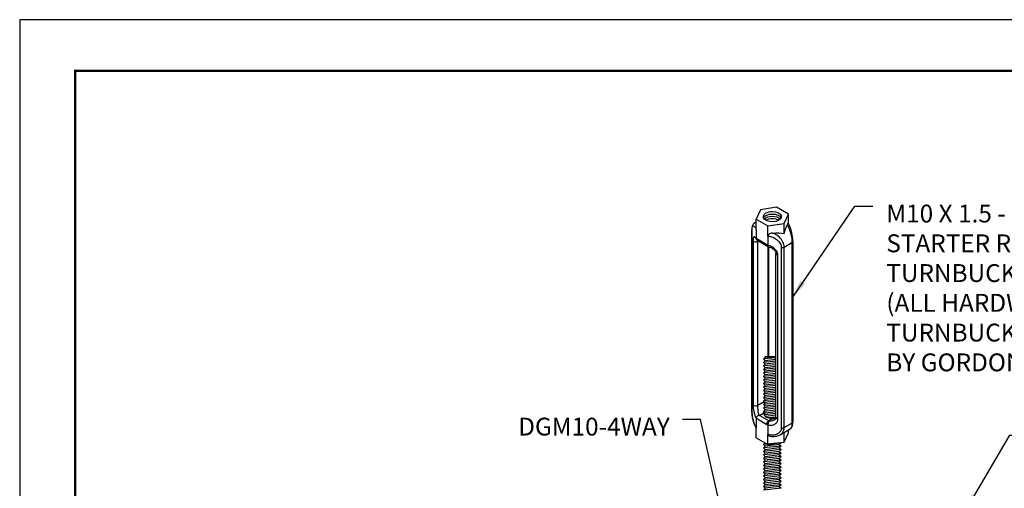
# Model space of a CAD drawing. Extents: x 3 to 259, y 3 to 12.
# Drawn here: x 41 to 48, y 9 to 12 of the extents above; entities that cross this region are included whole.
import ezdxf

# ---------------------------------------------------------------- set-up
doc = ezdxf.new("R2010")
doc.units = 0
doc.header["$MEASUREMENT"] = 0
doc.layers.get('0').update_dxf_attribs({"linetype": 'CONTINUOUS'})
doc.layers.get('Defpoints').update_dxf_attribs({"color": 252, "linetype": 'CONTINUOUS'})
doc.layers.add('DETAIL', color=1, linetype='CONTINUOUS')
doc.layers.add('TEXT', color=3, linetype='CONTINUOUS')
doc.styles.add('STD', font='arial.ttf')
doc.dimstyles.new('A-DIM4$7', dxfattribs={"dimscale": 4, "dimtxt": 0.125, "dimasz": 0.125, "dimexe": 0.14, "dimexo": 0.07, "dimgap": 0.09, "dimtad": 0, "dimtih": 1, "dimtoh": 1, "dimdec": 5, "dimzin": 3, "dimdsep": 46, "dimlunit": 4, "dimtxsty": 'STD', "dimcen": 0, "dimclrd": 256, "dimclre": 3, "dimclrt": 256, "dimadec": 0, "dimazin": 0, "dimtfac": 1, "dimtdec": 3, "dimtofl": 0, "dimtmove": 0, "dimatfit": 3, "dimfxl": 1, "dimfrac": 2, "dimtolj": 1, "dimtzin": 0, "dimarcsym": 1})

# ---------------------------------------------------------------- blocks, each defined once
blk = doc.blocks.new('WEB01096')
at = {"layer": 'DETAIL'}
for p, q in [((19.182, 22.666), (19.061, 22.405)), ((19.634, 22.736), (19.182, 22.666)), ((19.965, 22.545), (19.634, 22.736)), ((19.01, 22.294), (19.061, 22.323)), ((19.01, 22.294), (19.061, 22.323)), ((19.061, 22.405), (19.392, 22.214)), ((19.061, 22.123), (19.061, 22.405)), ((19.844, 22.284), (19.965, 22.545)), ((19.965, 22.277), (19.965, 22.545)), ((18.939, 22.101), (18.939, 17.044)), ((18.943, 17.03), (18.943, 22.086)), ((19.061, 22.123), (19.061, 21.859)), ((19.392, 22.214), (19.844, 22.284)), ((19.392, 21.932), (19.392, 22.214)), ((19.844, 22.006), (19.844, 22.284)), ((18.973, 21.8), (18.973, 17.207)), ((19.359, 21.687), (19.094, 21.84)), ((19.107, 21.781), (19.127, 21.793)), ((19.107, 17.189), (19.107, 21.781)), ((19.111, 21.803), (19.376, 21.65)), ((19.392, 21.932), (19.392, 21.668)), ((20.087, 21.782), (20.087, 16.725)), ((19.388, 21.642), (19.388, 18.549)), ((19.412, 18.549), (19.412, 21.63)), ((19.765, 21.612), (19.765, 16.556)), ((19.846, 21.623), (20.063, 21.748)), ((19.846, 16.567), (19.846, 21.623)), ((20.063, 21.748), (20.063, 16.692)), ((19.614, 16.849), (19.614, 21.442)), ((19.67, 16.805), (19.67, 21.397)), ((19.316, 18.54), (19.263, 18.491)), ((19.614, 18.525), (19.263, 18.491)), ((19.263, 18.491), (19.316, 18.443)), ((19.307, 18.549), (19.316, 18.54)), ((19.614, 18.549), (19.307, 18.549)), ((19.614, 18.54), (19.316, 18.54)), ((19.614, 18.479), (19.316, 18.441)), ((19.316, 18.443), (19.263, 18.394)), ((19.614, 18.428), (19.263, 18.394)), ((19.263, 18.394), (19.316, 18.344)), ((19.316, 18.344), (19.263, 18.295)), ((19.614, 18.329), (19.263, 18.295)), ((19.263, 18.295), (19.316, 18.247)), ((19.316, 18.247), (19.263, 18.198)), ((19.614, 18.233), (19.263, 18.198)), ((19.263, 18.198), (19.316, 18.148)), ((19.614, 18.382), (19.316, 18.344)), ((19.614, 18.283), (19.316, 18.245)), ((19.316, 18.148), (19.263, 18.099)), ((19.614, 18.134), (19.263, 18.099)), ((19.263, 18.099), (19.316, 18.051)), ((19.316, 18.051), (19.263, 18.002)), ((19.614, 18.037), (19.263, 18.002)), ((19.263, 18.002), (19.316, 17.953)), ((19.316, 17.953), (19.263, 17.903)), ((19.614, 17.938), (19.263, 17.903)), ((19.614, 18.186), (19.316, 18.148)), ((19.614, 18.087), (19.316, 18.049)), ((19.614, 17.99), (19.316, 17.953)), ((19.263, 17.903), (19.316, 17.856)), ((19.316, 17.856), (19.263, 17.806)), ((19.614, 17.841), (19.263, 17.806)), ((19.263, 17.806), (19.316, 17.757)), ((19.316, 17.757), (19.263, 17.707)), ((19.614, 17.742), (19.263, 17.707)), ((19.263, 17.707), (19.316, 17.66)), ((19.316, 17.66), (19.263, 17.61)), ((19.614, 17.645), (19.263, 17.61)), ((19.614, 17.891), (19.316, 17.854)), ((19.614, 17.794), (19.316, 17.757)), ((19.614, 17.695), (19.316, 17.658)), ((19.263, 17.61), (19.316, 17.561)), ((19.316, 17.561), (19.263, 17.511)), ((19.614, 17.546), (19.263, 17.511)), ((19.263, 17.511), (19.316, 17.464)), ((19.316, 17.464), (19.263, 17.414)), ((19.614, 17.449), (19.263, 17.414)), ((19.263, 17.414), (19.316, 17.365)), ((19.316, 17.365), (19.263, 17.316)), ((19.614, 17.598), (19.316, 17.561)), ((19.614, 17.499), (19.316, 17.462)), ((19.614, 17.402), (19.316, 17.365)), ((19.288, 17.293), (19.107, 17.189)), ((19.614, 17.35), (19.263, 17.316)), ((19.263, 17.316), (19.316, 17.268)), ((19.316, 17.268), (19.263, 17.219)), ((19.614, 17.253), (19.263, 17.219)), ((19.263, 17.219), (19.316, 17.169)), ((19.316, 17.169), (19.263, 17.12)), ((19.614, 17.154), (19.263, 17.12)), ((19.263, 17.12), (19.316, 17.072)), ((19.614, 17.304), (19.316, 17.266)), ((19.614, 17.207), (19.316, 17.169)), ((19.614, 17.108), (19.316, 17.07)), ((19.061, 16.828), (19.061, 16.564)), ((19.151, 16.908), (19.263, 16.973)), ((19.416, 16.755), (19.151, 16.908)), ((19.316, 17.072), (19.263, 17.023)), ((19.614, 17.058), (19.263, 17.023)), ((19.263, 17.023), (19.317, 16.973)), ((19.315, 16.973), (19.279, 16.94)), ((19.612, 16.958), (19.283, 16.926)), ((19.614, 17.011), (19.315, 16.973)), ((19.612, 16.912), (19.319, 16.875)), ((19.616, 16.86), (19.39, 16.838)), ((19.529, 16.819), (19.416, 16.755)), ((19.061, 16.281), (19.061, 16.564)), ((19.094, 16.809), (19.359, 16.655)), ((19.392, 16.637), (19.392, 16.373)), ((19.846, 16.567), (20.063, 16.692)), ((19.061, 16.281), (19.392, 16.09)), ((19.392, 16.09), (19.392, 16.373)), ((19.732, 16.369), (20.015, 16.532)), ((19.844, 16.16), (19.844, 16.433)), ((19.844, 16.16), (19.965, 16.421)), ((19.965, 16.421), (19.965, 16.503)), ((19.313, 16.143), (19.263, 16.096)), ((19.734, 16.143), (19.263, 16.096)), ((19.263, 16.096), (19.316, 16.047)), ((19.316, 16.047), (19.263, 15.997)), ((19.763, 16.047), (19.263, 15.997)), ((19.263, 15.997), (19.316, 15.95)), ((19.709, 16.096), (19.316, 16.047)), ((19.709, 15.997), (19.316, 15.948)), ((19.392, 16.09), (19.844, 16.16)), ((19.76, 16.143), (19.709, 16.096)), ((19.709, 16.096), (19.763, 16.047)), ((19.763, 16.047), (19.709, 15.997)), ((19.709, 15.997), (19.763, 15.95)), ((19.316, 15.95), (19.263, 15.9)), ((19.763, 15.95), (19.263, 15.9)), ((19.263, 15.9), (19.316, 15.851)), ((19.316, 15.851), (19.263, 15.801)), ((19.763, 15.851), (19.263, 15.801)), ((19.263, 15.801), (19.316, 15.754)), ((19.316, 15.754), (19.263, 15.704)), ((19.763, 15.754), (19.263, 15.704)), ((19.709, 15.9), (19.316, 15.851)), ((19.709, 15.801), (19.316, 15.752)), ((19.763, 15.95), (19.709, 15.9)), ((19.709, 15.9), (19.763, 15.851)), ((19.763, 15.851), (19.709, 15.801)), ((19.709, 15.801), (19.763, 15.754)), ((19.763, 15.754), (19.709, 15.704)), ((19.263, 15.704), (19.316, 15.655)), ((19.316, 15.655), (19.263, 15.605)), ((19.763, 15.655), (19.263, 15.605)), ((19.263, 15.605), (19.316, 15.558)), ((19.316, 15.558), (19.263, 15.508)), ((19.763, 15.558), (19.263, 15.508)), ((19.263, 15.508), (19.316, 15.459)), ((19.316, 15.459), (19.263, 15.41)), ((19.763, 15.459), (19.263, 15.41)), ((19.709, 15.704), (19.316, 15.655)), ((19.709, 15.605), (19.316, 15.556)), ((19.709, 15.508), (19.316, 15.459)), ((19.709, 15.704), (19.763, 15.655)), ((19.763, 15.655), (19.709, 15.605)), ((19.709, 15.605), (19.763, 15.558)), ((19.763, 15.558), (19.709, 15.508)), ((19.709, 15.508), (19.763, 15.459)), ((19.763, 15.459), (19.709, 15.41)), ((19.263, 15.41), (19.316, 15.362)), ((19.316, 15.362), (19.263, 15.313)), ((19.763, 15.362), (19.263, 15.313)), ((19.263, 15.313), (19.316, 15.263)), ((19.316, 15.263), (19.263, 15.214)), ((19.763, 15.263), (19.263, 15.214)), ((19.263, 15.214), (19.316, 15.164)), ((19.316, 15.164), (19.263, 15.115)), ((19.763, 15.164), (19.263, 15.115)), ((19.709, 15.41), (19.316, 15.36)), ((19.709, 15.313), (19.316, 15.263)), ((19.709, 15.214), (19.316, 15.164)), ((19.709, 15.41), (19.763, 15.362)), ((19.763, 15.362), (19.709, 15.313)), ((19.709, 15.313), (19.763, 15.263)), ((19.763, 15.263), (19.709, 15.214)), ((19.709, 15.214), (19.763, 15.164)), ((19.763, 15.164), (19.709, 15.115)), ((19.263, 15.115), (19.316, 15.065)), ((19.316, 15.065), (19.263, 15.016)), ((19.763, 15.065), (19.263, 15.016)), ((19.263, 15.016), (19.316, 14.966)), ((19.316, 14.966), (19.263, 14.917)), ((19.763, 14.966), (19.263, 14.917)), ((19.263, 14.917), (19.316, 14.868)), ((19.709, 15.115), (19.316, 15.065)), ((19.709, 15.016), (19.316, 14.966)), ((19.709, 14.917), (19.316, 14.868)), ((19.709, 15.115), (19.763, 15.065)), ((19.763, 15.065), (19.709, 15.016)), ((19.709, 15.016), (19.763, 14.966)), ((19.763, 14.966), (19.709, 14.917)), ((19.709, 14.917), (19.763, 14.868)), ((19.316, 14.868), (19.263, 14.818)), ((19.763, 14.868), (19.263, 14.818))]:
    blk.add_line(p, q, dxfattribs=at)
at = {"layer": 'DETAIL', "extrusion": (0, 0, -1)}
for centre, major_axis, ratio, start_param, end_param in [((19.513, 22.475), (0.25, 0), 0.57735, 4.714339, 10.210176), ((19.513, 22.475), (0.25, 0), 0.57735, 3.926991, 4.714339), ((19.513, 22.404), (-0.25, 0), 0.57735, 6.530032, 7.853982), ((19.513, 22.342), (-0.25, 0), 0.57735, 6.763181, 7.853982), ((19.513, 22.281), (-0.25, 0), 0.57735, 7.018635, 7.853982), ((19.513, 22.404), (-0.25, 0), 0.57735, 1.572533, 2.894746), ((19.513, 22.342), (-0.25, 0), 0.57735, 1.572533, 2.661597), ((19.513, 22.281), (-0.25, 0), 0.57735, 1.572533, 2.406143), ((19.02, 22.101), (-0.081, 0), 0.57735, 5.975473, 6.283185), ((19.965, 22.011), (-0.171, -0.54), 0.201906, 1.498234, 1.961573), ((19.088, 21.843), (-0.0187, 0.0323), 0.577623, 5.394824, 5.49794), ((19.151, 21.873), (-0.0405, -0.0701), 0.57735, 0, 0.785398), ((19.392, 21.68), (0.753, 0.141), 0.410754, 4.966493, 5.429832), ((20.006, 21.782), (0.081, 0), 0.57735, 0, 0.785398), ((19.416, 21.72), (-0.0405, -0.0701), 0.57735, 0, 0.785398), ((19.365, 21.683), (0.0186, -0.0323), 0.577107, 5.497609, 5.600725), ((19.088, 16.812), (-0.0187, 0.0323), 0.577594, 5.498081, 5.601197), ((19.151, 17.061), (-0.094, 0.162), 0.57735, 3.926991, 4.026239), ((19.513, 16.963), (-0.25, 0), 0.57735, 0.062664, 0.330386), ((19.513, 16.963), (-0.25, 0), 0.57735, 4.714339, 5.497787), ((19.416, 16.689), (0.0405, 0.0701), 0.57735, 3.926991, 5.497787), ((19.365, 16.652), (0.0186, -0.0323), 0.577078, 5.394402, 5.497518), ((19.416, 16.908), (-0.094, 0.162), 0.57735, 3.827766, 3.926991), ((20.006, 16.725), (0.081, 0), 0.57735, 0, 0.785398), ((19.392, 16.624), (0.753, 0.141), 0.410754, 1.095057, 1.095134)]:
    blk.add_ellipse(centre, major_axis=major_axis, ratio=ratio, start_param=start_param, end_param=end_param, dxfattribs=at)
at = {"layer": 'DETAIL'}
for centre, major_axis, start_param, end_param in [((19.05, 21.814), (-0.081, 0), 0.307712, 2.356194), ((19.094, 21.621), (-0.134, 0.233), 5.497787, 5.670445), ((19.359, 21.467), (-0.134, 0.233), 5.32513, 5.497787), ((19.789, 21.656), (0.081, 0), 4.404677, 5.497787), ((19.695, 21.442), (-0.081, 0), 0, 1.263084), ((19.05, 17.222), (-0.081, 0), 0.307712, 2.356194), ((19.094, 17.028), (0.134, -0.233), 5.32513, 5.497787), ((19.695, 16.849), (-0.081, 0), 0.000009, 1.263084), ((19.359, 16.875), (0.134, -0.233), 5.497787, 5.670445), ((19.789, 16.6), (0.081, 0), 4.404677, 5.497787)]:
    blk.add_ellipse(centre, major_axis=major_axis, ratio=0.57735, start_param=start_param, end_param=end_param, dxfattribs=at)
for points, knots in [([(19.01, 22.294), (18.998, 22.286), (18.987, 22.277), (18.97, 22.255), (18.963, 22.243), (18.95, 22.21), (18.945, 22.188), (18.94, 22.145), (18.939, 22.123), (18.939, 22.101)], [0, 0, 0, 0, 0.1431349, 0.1431349, 0.3020176, 0.3020176, 0.55378, 0.55378, 0.7587017, 0.7587017, 0.7587017, 0.7587017]), ([(18.943, 22.086), (18.943, 22.12), (18.946, 22.151), (18.952, 22.174), (18.958, 22.195), (18.967, 22.208), (18.979, 22.211), (18.99, 22.215), (19.004, 22.208), (19.018, 22.192), (19.033, 22.176), (19.048, 22.151), (19.061, 22.123)], [0, 0, 0, 0, 0.443254, 0.443254, 0.443254, 0.85038, 0.85038, 0.85038, 1.257878, 1.257878, 1.257878, 1.691141, 1.691141, 1.691141, 1.691141]), ([(19.061, 22.291), (19.046, 22.299), (19.031, 22.301), (19.018, 22.297), (19.015, 22.296), (19.013, 22.295), (19.01, 22.294)], [5.1293194, 5.1293194, 5.1293194, 5.1293194, 5.4380967, 5.4380967, 5.4380967, 5.5004766, 5.5004766, 5.5004766, 5.5004766]), ([(19.061, 22.291), (19.046, 22.299), (19.031, 22.301), (19.018, 22.297), (19.015, 22.296), (19.013, 22.295), (19.01, 22.294)], [5.1293194, 5.1293194, 5.1293194, 5.1293194, 5.4380967, 5.4380967, 5.4380967, 5.5004766, 5.5004766, 5.5004766, 5.5004766]), ([(19.961, 22.284), (19.961, 22.284), (19.96, 22.285), (19.958, 22.288), (19.955, 22.288), (19.947, 22.283), (19.944, 22.278), (19.936, 22.265), (19.933, 22.257), (19.929, 22.248)], [-0.3576231, -0.3576231, -0.3576231, -0.3576231, -0.3400342, -0.3400342, -0.2209726, -0.2209726, -0.1078735, -0.1078735, -0.0000461, -0.0000461, -0.0000461, -0.0000461]), ([(19.929, 22.248), (19.935, 22.238), (19.941, 22.226), (19.947, 22.214), (19.969, 22.172), (19.99, 22.121), (20.008, 22.065), (20.025, 22.011), (20.039, 21.954), (20.049, 21.9), (20.059, 21.844), (20.063, 21.791), (20.063, 21.748)], [1.74816, 1.74816, 1.74816, 1.74816, 1.872992, 1.872992, 1.872992, 2.296504, 2.296504, 2.296504, 2.707329, 2.707329, 2.707329, 3.141593, 3.141593, 3.141593, 3.141593]), ([(20.087, 21.782), (20.087, 21.813), (20.085, 21.849), (20.076, 21.92), (20.07, 21.957), (20.056, 22.029), (20.047, 22.065), (20.026, 22.135), (20.015, 22.17), (19.989, 22.232), (19.976, 22.26), (19.961, 22.284)], [0, 0, 0, 0, 0.286133, 0.286133, 0.564777, 0.564777, 0.846691, 0.846691, 1.15783, 1.15783, 1.478219, 1.478219, 1.478219, 1.478219]), ([(19.061, 21.859), (19.05, 21.877), (19.039, 21.893), (19.028, 21.901), (19.022, 21.905), (19.017, 21.908), (19.012, 21.909), (19.008, 21.91), (19.003, 21.909), (18.999, 21.906), (18.995, 21.903), (18.991, 21.899), (18.988, 21.893), (18.984, 21.887), (18.982, 21.88), (18.979, 21.871), (18.977, 21.861), (18.976, 21.851), (18.974, 21.839), (18.973, 21.827), (18.973, 21.814), (18.973, 21.8)], [4.746247, 4.746247, 4.746247, 4.746247, 5.135171, 5.135171, 5.135171, 5.32365, 5.32365, 5.32365, 5.50898, 5.50898, 5.50898, 5.694216, 5.694216, 5.694216, 5.882396, 5.882396, 5.882396, 6.077081, 6.077081, 6.077081, 6.283185, 6.283185, 6.283185, 6.283185]), ([(19.054, 21.852), (19.054, 21.852), (19.055, 21.852), (19.056, 21.85), (19.058, 21.848), (19.063, 21.841), (19.066, 21.837), (19.068, 21.832)], [0.3580616, 0.3580616, 0.3580616, 0.3580616, 0.3976273, 0.3976273, 0.4968345, 0.4968345, 0.5804072, 0.5804072, 0.5804072, 0.5804072]), ([(19.061, 21.855), (19.062, 21.851), (19.063, 21.846), (19.064, 21.842), (19.065, 21.838), (19.067, 21.834), (19.069, 21.831), (19.071, 21.827), (19.074, 21.824), (19.077, 21.821), (19.08, 21.819), (19.083, 21.816), (19.087, 21.814), (19.088, 21.813), (19.09, 21.813), (19.092, 21.812)], [0, 0, 0, 0, 0.000406199, 0.000406199, 0.000406199, 0.000812397, 0.000812397, 0.000812397, 0.001218596, 0.001218596, 0.001218596, 0.001624794, 0.001624794, 0.001624794, 0.00180445, 0.00180445, 0.00180445, 0.00180445]), ([(19.111, 21.803), (19.109, 21.803), (19.108, 21.804), (19.105, 21.806), (19.104, 21.806), (19.101, 21.808), (19.1, 21.808), (19.098, 21.81), (19.096, 21.81), (19.094, 21.811), (19.093, 21.812), (19.092, 21.812)], [3.1415927, 3.1415927, 3.1415927, 3.1415927, 3.173438, 3.173438, 3.2052833, 3.2052833, 3.2371286, 3.2371286, 3.268974, 3.268974, 3.3008193, 3.3008193, 3.3008193, 3.3008193]), ([(19.525, 22.015), (19.512, 22.014), (19.498, 22.012), (19.47, 22.004), (19.456, 21.999), (19.429, 21.985), (19.418, 21.976), (19.404, 21.962), (19.399, 21.955), (19.395, 21.946), (19.394, 21.943), (19.392, 21.937), (19.392, 21.934), (19.392, 21.932)], [-0.3917499, -0.3917499, -0.3917499, -0.3917499, -0.3037815, -0.3037815, -0.2115474, -0.2115474, -0.1144874, -0.1144874, -0.0524024, -0.0524024, -0.0251216, -0.0251216, -0.0000006, -0.0000006, -0.0000006, -0.0000006]), ([(19.392, 21.932), (19.434, 21.928), (19.482, 21.917), (19.529, 21.898), (19.573, 21.879), (19.615, 21.854), (19.651, 21.823), (19.687, 21.792), (19.716, 21.757), (19.735, 21.722), (19.756, 21.683), (19.765, 21.645), (19.765, 21.612)], [4.592044, 4.592044, 4.592044, 4.592044, 5.025307, 5.025307, 5.025307, 5.432806, 5.432806, 5.432806, 5.839931, 5.839931, 5.839931, 6.283185, 6.283185, 6.283185, 6.283185]), ([(19.846, 21.623), (19.846, 21.666), (19.836, 21.715), (19.812, 21.764), (19.789, 21.81), (19.755, 21.856), (19.714, 21.896), (19.671, 21.937), (19.62, 21.971), (19.57, 21.996), (19.555, 22.003), (19.54, 22.01), (19.525, 22.015)], [0, 0, 0, 0, 0.434264, 0.434264, 0.434264, 0.845089, 0.845089, 0.845089, 1.268601, 1.268601, 1.268601, 1.393432, 1.393432, 1.393432, 1.393432]), ([(19.398, 21.634), (19.397, 21.636), (19.395, 21.637), (19.392, 21.639), (19.391, 21.64), (19.388, 21.642), (19.386, 21.643), (19.383, 21.645), (19.382, 21.646), (19.379, 21.648), (19.377, 21.649), (19.376, 21.65)], [2.9741818, 2.9741818, 2.9741818, 2.9741818, 3.007664, 3.007664, 3.0411461, 3.0411461, 3.0746283, 3.0746283, 3.1081105, 3.1081105, 3.1415927, 3.1415927, 3.1415927, 3.1415927]), ([(19.403, 21.632), (19.402, 21.632), (19.401, 21.633), (19.4, 21.633), (19.399, 21.634), (19.397, 21.635), (19.396, 21.637), (19.395, 21.639), (19.394, 21.641), (19.393, 21.644), (19.392, 21.647), (19.392, 21.65), (19.391, 21.653), (19.391, 21.657), (19.391, 21.66), (19.392, 21.665)], [0.001445153, 0.001445153, 0.001445153, 0.001445153, 0.001622766, 0.001622766, 0.001622766, 0.002031459, 0.002031459, 0.002031459, 0.002440151, 0.002440151, 0.002440151, 0.002848843, 0.002848843, 0.002848843, 0.003257535, 0.003257535, 0.003257535, 0.003257535]), ([(19.67, 21.397), (19.67, 21.411), (19.669, 21.426), (19.665, 21.441), (19.661, 21.455), (19.656, 21.469), (19.649, 21.484), (19.642, 21.498), (19.633, 21.513), (19.623, 21.526), (19.613, 21.54), (19.601, 21.553), (19.588, 21.566), (19.575, 21.578), (19.561, 21.59), (19.545, 21.601), (19.53, 21.612), (19.514, 21.622), (19.497, 21.63), (19.462, 21.648), (19.426, 21.661), (19.392, 21.668)], [0, 0, 0, 0, 0.206104, 0.206104, 0.206104, 0.400789, 0.400789, 0.400789, 0.588969, 0.588969, 0.588969, 0.774205, 0.774205, 0.774205, 0.959535, 0.959535, 0.959535, 1.148014, 1.148014, 1.148014, 1.536939, 1.536939, 1.536939, 1.536939]), ([(19.403, 21.632), (19.428, 21.627), (19.454, 21.618), (19.502, 21.594), (19.526, 21.579), (19.563, 21.546), (19.579, 21.529), (19.6, 21.496), (19.607, 21.481), (19.613, 21.458), (19.614, 21.45), (19.614, 21.442)], [0, 0, 0, 0, 0.2053457, 0.2053457, 0.4108477, 0.4108477, 0.5941958, 0.5941958, 0.7457647, 0.7457647, 0.8462938, 0.8462938, 0.8462938, 0.8462938]), ([(18.973, 17.207), (18.973, 17.194), (18.973, 17.179), (18.974, 17.162), (18.976, 17.147), (18.977, 17.13), (18.979, 17.112), (18.982, 17.095), (18.984, 17.078), (18.988, 17.06), (18.991, 17.042), (18.995, 17.024), (18.999, 17.007), (19.003, 16.989), (19.008, 16.972), (19.012, 16.955), (19.017, 16.938), (19.022, 16.921), (19.028, 16.906), (19.039, 16.875), (19.05, 16.848), (19.061, 16.828)], [0, 0, 0, 0, 0.206104, 0.206104, 0.206104, 0.400789, 0.400789, 0.400789, 0.588969, 0.588969, 0.588969, 0.774205, 0.774205, 0.774205, 0.959535, 0.959535, 0.959535, 1.148014, 1.148014, 1.148014, 1.536939, 1.536939, 1.536939, 1.536939]), ([(19.138, 16.916), (19.131, 16.947), (19.123, 16.993), (19.117, 17.042), (19.115, 17.062), (19.113, 17.082), (19.111, 17.102), (19.108, 17.135), (19.107, 17.165), (19.107, 17.189)], [4.811636, 4.811636, 4.811636, 4.811636, 5.504142, 5.504142, 5.504142, 5.78753, 5.78753, 5.78753, 6.283185, 6.283185, 6.283185, 6.283185]), ([(18.939, 17.044), (18.939, 17.012), (18.941, 16.977), (18.949, 16.905), (18.955, 16.869), (18.97, 16.797), (18.979, 16.761), (18.999, 16.691), (19.011, 16.656), (19.035, 16.597), (19.048, 16.571), (19.061, 16.549)], [0, 0, 0, 0, 0.286133, 0.286133, 0.564777, 0.564777, 0.846691, 0.846691, 1.15783, 1.15783, 1.450832, 1.450832, 1.450832, 1.450832]), ([(19.061, 16.564), (19.048, 16.584), (19.033, 16.614), (19.018, 16.652), (19.004, 16.687), (18.99, 16.73), (18.979, 16.774), (18.967, 16.819), (18.958, 16.866), (18.952, 16.909), (18.946, 16.955), (18.943, 16.997), (18.943, 17.03)], [4.592044, 4.592044, 4.592044, 4.592044, 5.025307, 5.025307, 5.025307, 5.432806, 5.432806, 5.432806, 5.839931, 5.839931, 5.839931, 6.283185, 6.283185, 6.283185, 6.283185]), ([(19.061, 16.831), (19.062, 16.835), (19.063, 16.839), (19.064, 16.843), (19.065, 16.848), (19.067, 16.852), (19.069, 16.857), (19.071, 16.861), (19.074, 16.865), (19.077, 16.869), (19.08, 16.874), (19.083, 16.878), (19.087, 16.882), (19.094, 16.89), (19.102, 16.897), (19.111, 16.903), (19.12, 16.908), (19.129, 16.913), (19.138, 16.916)], [0, 0, 0, 0, 0.000406199, 0.000406199, 0.000406199, 0.000812397, 0.000812397, 0.000812397, 0.001218596, 0.001218596, 0.001218596, 0.001624794, 0.001624794, 0.001624794, 0.002437191, 0.002437191, 0.002437191, 0.003249588, 0.003249588, 0.003249588, 0.003249588]), ([(19.292, 16.996), (19.283, 16.981), (19.279, 16.967), (19.278, 16.939), (19.282, 16.922), (19.3, 16.892), (19.315, 16.876), (19.336, 16.861)], [-0.7151426, -0.7151426, -0.7151426, -0.7151426, -0.5295682, -0.5295682, -0.2539584, -0.2539584, -0.000001, -0.000001, -0.000001, -0.000001]), ([(19.512, 16.819), (19.531, 16.82), (19.554, 16.822), (19.59, 16.83), (19.602, 16.833), (19.613, 16.837)], [-1.3453624, -1.3453624, -1.3453624, -1.3453624, -1.0869001, -1.0869001, -0.9594303, -0.9594303, -0.9594303, -0.9594303]), ([(19.613, 16.836), (19.611, 16.835), (19.61, 16.835), (19.583, 16.826), (19.555, 16.82), (19.529, 16.819)], [1.4423278, 1.4423278, 1.4423278, 1.4423278, 1.4531344, 1.4531344, 1.6543094, 1.6543094, 1.6543094, 1.6543094]), ([(19.614, 16.849), (19.614, 16.838), (19.611, 16.828), (19.602, 16.807), (19.594, 16.797), (19.578, 16.785), (19.574, 16.782), (19.57, 16.78)], [0, 0, 0, 0, 0.1512516, 0.1512516, 0.3425908, 0.3425908, 0.3990698, 0.3990698, 0.3990698, 0.3990698]), ([(19.429, 16.748), (19.424, 16.743), (19.418, 16.736), (19.413, 16.728), (19.408, 16.72), (19.404, 16.711), (19.4, 16.701), (19.399, 16.696), (19.397, 16.69), (19.396, 16.685), (19.395, 16.68), (19.394, 16.675), (19.393, 16.67), (19.392, 16.664), (19.392, 16.659), (19.391, 16.654), (19.391, 16.649), (19.391, 16.644), (19.392, 16.64)], [-0.000012002, -0.000012002, -0.000012002, -0.000012002, 0.000805382, 0.000805382, 0.000805382, 0.001622766, 0.001622766, 0.001622766, 0.002031459, 0.002031459, 0.002031459, 0.002440151, 0.002440151, 0.002440151, 0.002848843, 0.002848843, 0.002848843, 0.003257535, 0.003257535, 0.003257535, 0.003257535]), ([(19.392, 16.637), (19.426, 16.631), (19.462, 16.63), (19.497, 16.635), (19.514, 16.638), (19.53, 16.642), (19.545, 16.647), (19.561, 16.652), (19.575, 16.659), (19.588, 16.666), (19.601, 16.674), (19.613, 16.683), (19.623, 16.693), (19.633, 16.703), (19.642, 16.714), (19.649, 16.726), (19.656, 16.738), (19.661, 16.751), (19.665, 16.763), (19.669, 16.777), (19.67, 16.791), (19.67, 16.805)], [4.746247, 4.746247, 4.746247, 4.746247, 5.135171, 5.135171, 5.135171, 5.32365, 5.32365, 5.32365, 5.50898, 5.50898, 5.50898, 5.694216, 5.694216, 5.694216, 5.882396, 5.882396, 5.882396, 6.077081, 6.077081, 6.077081, 6.283185, 6.283185, 6.283185, 6.283185]), ([(19.765, 16.556), (19.765, 16.522), (19.756, 16.487), (19.735, 16.457), (19.716, 16.428), (19.687, 16.403), (19.651, 16.386), (19.615, 16.369), (19.573, 16.359), (19.529, 16.357), (19.482, 16.354), (19.434, 16.361), (19.392, 16.373)], [0, 0, 0, 0, 0.443254, 0.443254, 0.443254, 0.85038, 0.85038, 0.85038, 1.257878, 1.257878, 1.257878, 1.691141, 1.691141, 1.691141, 1.691141]), ([(19.57, 16.78), (19.56, 16.774), (19.549, 16.769), (19.537, 16.765), (19.525, 16.76), (19.512, 16.756), (19.498, 16.754), (19.476, 16.749), (19.452, 16.747), (19.429, 16.748)], [0.7833199, 0.7833199, 0.7833199, 0.7833199, 0.9592147, 0.9592147, 0.9592147, 1.149323, 1.149323, 1.149323, 1.4715491, 1.4715491, 1.4715491, 1.4715491]), ([(19.732, 16.369), (19.765, 16.388), (19.793, 16.414), (19.812, 16.444), (19.836, 16.481), (19.846, 16.525), (19.846, 16.567)], [5.5010681, 5.5010681, 5.5010681, 5.5010681, 5.8489212, 5.8489212, 5.8489212, 6.2831853, 6.2831853, 6.2831853, 6.2831853]), ([(20.063, 16.692), (20.063, 16.65), (20.059, 16.61), (20.049, 16.58), (20.041, 16.557), (20.029, 16.54), (20.015, 16.532)], [3.1415927, 3.1415927, 3.1415927, 3.1415927, 3.5758568, 3.5758568, 3.5758568, 3.9237098, 3.9237098, 3.9237098, 3.9237098]), ([(20.016, 16.533), (20.028, 16.54), (20.039, 16.549), (20.056, 16.571), (20.062, 16.583), (20.076, 16.616), (20.08, 16.638), (20.086, 16.681), (20.087, 16.702), (20.087, 16.725)], [0.0044375, 0.0044375, 0.0044375, 0.0044375, 0.1431349, 0.1431349, 0.3020176, 0.3020176, 0.55378, 0.55378, 0.7587017, 0.7587017, 0.7587017, 0.7587017]), ([(19.392, 16.373), (19.392, 16.37), (19.392, 16.367), (19.394, 16.362), (19.395, 16.359), (19.399, 16.351), (19.404, 16.347), (19.418, 16.336), (19.429, 16.331), (19.446, 16.328), (19.448, 16.327), (19.451, 16.327)], [-0.4804883, -0.4804883, -0.4804883, -0.4804883, -0.4496704, -0.4496704, -0.4162022, -0.4162022, -0.3400342, -0.3400342, -0.2209726, -0.2209726, -0.1982564, -0.1982564, -0.1982564, -0.1982564]), ([(19.451, 16.327), (19.501, 16.318), (19.553, 16.317), (19.647, 16.331), (19.693, 16.346), (19.732, 16.369)], [0, 0, 0, 0, 0.3984575, 0.3984575, 0.7866818, 0.7866818, 0.7866818, 0.7866818])]:
    blk.add_open_spline(points, degree=3, knots=knots, dxfattribs=at)
for points in [[(19.107, 21.781), (19.107, 21.789), (19.107, 21.797), (19.108, 21.804)], [(19.585, 21.988), (19.585, 21.988), (19.585, 21.988), (19.585, 21.988)], [(19.657, 21.943), (19.657, 21.943), (19.657, 21.943), (19.657, 21.943)], [(19.706, 21.903), (19.706, 21.903), (19.706, 21.903), (19.706, 21.903)], [(19.74, 21.869), (19.74, 21.869), (19.74, 21.869), (19.74, 21.869)], [(19.759, 21.846), (19.759, 21.846), (19.759, 21.846), (19.759, 21.846)], [(19.761, 21.844), (19.761, 21.844), (19.761, 21.844), (19.761, 21.844)], [(19.263, 16.973), (19.265, 16.985), (19.269, 16.998), (19.275, 17.011)], [(19.57, 16.78), (19.57, 16.78), (19.57, 16.78), (19.57, 16.78)], [(19.732, 16.369), (19.732, 16.369), (19.732, 16.369), (19.732, 16.369)]]:
    blk.add_open_spline(points, degree=3, dxfattribs=at)
blk.add_rational_spline([(19.503, 16.819), (19.516, 16.82), (19.53, 16.82)], [0.985906268211, 0.979229866437, 0.976848540537], degree=2, dxfattribs=at)
at = {"layer": 'TEXT', "char_height": 0.5, "style": 'STD'}
for s, insert, attachment_point in [('M10 X 1.5 - M12 X 1.75\\PSTARTER ROD WITH M12 \\PTURNBUCKLE ASSEMBLY\\P(ALL HARDWARE ABOVE \\PTURNBUCKLE NOT PROVIDED\\PBY GORDON)', (22.704, 22.811), 1), ('\\A1;DGM10-4WAY', (16.643, 16.846), 3)]:
    blk.add_mtext(s, dxfattribs=dict(at, insert=insert, attachment_point=attachment_point))
at = {"layer": 'TEXT', "annotation_type": 0, "has_hookline": 1}
for points, hookline_direction in [([(20.087, 20.224), (21.823, 22.765), (22.323, 22.765)], 0), ([(18.404, 12.846), (17.503, 16.799), (17.003, 16.799)], 1), ([(24.913, 14.23), (26.157, 16.352), (26.657, 16.352)], 0)]:
    blk.add_leader(points, dimstyle='A-DIM4$7', dxfattribs=dict(at, hookline_direction=hookline_direction))

msp = doc.modelspace()

# ---------------------------------------------------------------- linework, layer by layer
at = {"const_width": 0.0156}
msp.add_lwpolyline([(52.0599, 3.7459), (41.8549, 3.7459), (41.8549, 11.5107), (52.0599, 11.5107)], close=True, dxfattribs=at)
at = {"layer": 'Defpoints'}
msp.add_lwpolyline([(41.4674, 3.3883), (52.4474, 3.3883), (52.4474, 11.8683), (41.4674, 11.8683)], close=True, dxfattribs=at)

# ---------------------------------------------------------------- block references
at = {"xscale": 0.25, "yscale": 0.25, "zscale": 0.25}
msp.add_blockref('WEB01096', (41.8549, 4.8709), dxfattribs=at)

doc.saveas('drawing.dxf')
